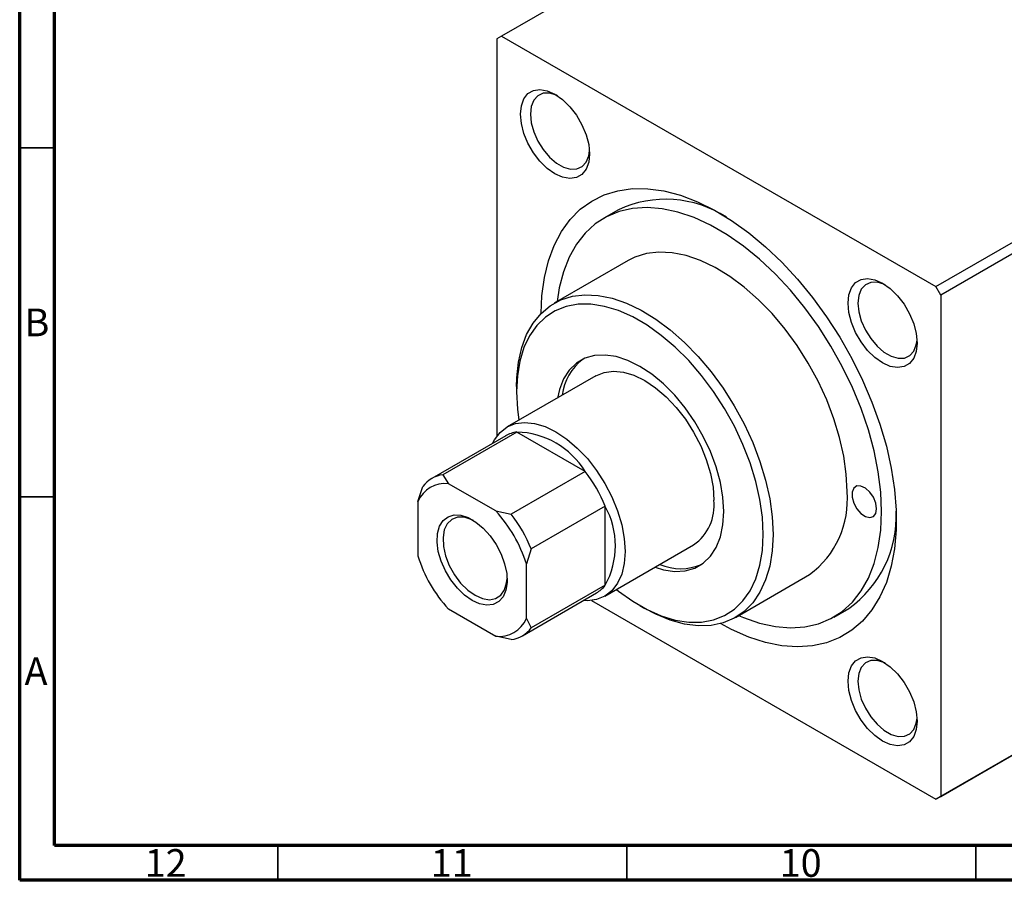
# Model space of a CAD drawing. Units: millimetres. Extents: x 15 to 633, y 5 to 415.
# Drawn here: x 15 to 156, y 5 to 128 of the extents above; entities that cross this region are included whole.
import ezdxf

# ---------------------------------------------------------------- set-up
doc = ezdxf.new("R2010")
doc.units = ezdxf.units.MM
doc.styles.add('SLDTEXTSTYLE0', font='TXT', dxfattribs={"width": 0.75})

msp = doc.modelspace()

# ---------------------------------------------------------------- linework, layer by layer
at = {"color": 7, "linetype": 'Continuous', "lineweight": 70}
for p, q in [((15, 5), (15, 415)), ((20, 10), (20, 410)), ((584, 10), (20, 10)), ((589, 5), (15, 5))]:
    msp.add_line(p, q, dxfattribs=at)
at = {"color": 7, "linetype": 'Continuous', "lineweight": 25}
for p, q in [((151.96, 165.23), (84.07, 126.04)), ((146.3, 90.12), (214.18, 129.3)), ((214.89, 128.08), (147.01, 88.89)), ((84.07, 126.04), (83.37, 125.63)), ((83.37, 125.63), (83.37, 68.65)), ((84.07, 126.04), (146.3, 90.12)), ((100.81, 101.14), (98.69, 99.91)), ((102.19, 93.85), (91.58, 87.73)), ((147.01, 88.89), (146.3, 90.12)), ((147.01, 88.89), (147.01, 17.04)), ((97.58, 77.33), (84.85, 69.99)), ((86.2, 75.82), (86.2, 75.01)), ((86.25, 69.26), (75.64, 63.14)), ((96.04, 63.61), (86.25, 69.26)), ((84.65, 68.71), (74.04, 62.59)), ((96.04, 63.61), (85.44, 57.49)), ((75.64, 63.14), (76.44, 61.86)), ((72.05, 59.33), (72.76, 61.48)), ((83.22, 57.95), (76.44, 61.86)), ((72.05, 59.33), (72.05, 51.5)), ((83.22, 57.95), (85.44, 57.49)), ((98.92, 58.62), (88.32, 52.5)), ((98.92, 47.31), (98.92, 58.62)), ((214.18, 55.82), (146.3, 16.63)), ((147.01, 17.04), (214.89, 56.22)), ((88.32, 52.5), (87.61, 50.35)), ((98.85, 45.74), (111.58, 53.09)), ((87.61, 42.52), (87.61, 50.35)), ((117.58, 42.69), (128.19, 48.82)), ((98.92, 47.31), (88.32, 41.18)), ((87.04, 40.07), (97.64, 46.2)), ((76.44, 43.9), (83.22, 39.98)), ((96.95, 45.12), (146.3, 16.63)), ((103.87, 44.39), (104.58, 43.98)), ((131.69, 42.75), (133.81, 43.98)), ((87.61, 42.52), (88.32, 41.18)), ((85.44, 39.52), (83.22, 39.98)), ((146.3, 16.63), (147.01, 17.04))]:
    msp.add_line(p, q, dxfattribs=at)
at = {"color": 7, "linetype": 'Continuous', "lineweight": 35}
for p, q in [((20, 110), (15, 110)), ((20, 60), (15, 60)), ((52, 10), (52, 5)), ((102, 10), (102, 5)), ((152, 10), (152, 5))]:
    msp.add_line(p, q, dxfattribs=at)
at = {"color": 7, "linetype": 'Continuous', "lineweight": 25, "flags": 128}
for points in [[(86.76, 114.85), (86.89, 116.05), (87.25, 117.05), (87.84, 117.79), (88.62, 118.25), (89.56, 118.38), (90.61, 118.2), (91.71, 117.71), (92.81, 116.93), (93.86, 115.9), (94.8, 114.68), (95.58, 113.32), (96.17, 111.9), (96.54, 110.48), (96.66, 109.14), (96.54, 107.94), (96.17, 106.94), (95.58, 106.2), (94.8, 105.74), (93.86, 105.61), (92.81, 105.79), (91.71, 106.28), (90.61, 107.06), (89.56, 108.08), (88.62, 109.31), (87.84, 110.67), (87.25, 112.09), (86.89, 113.51), (86.76, 114.85)], [(92.08, 117.48), (91.91, 117.56), (90.91, 117.85), (90.01, 117.83), (89.24, 117.49), (88.66, 116.85), (88.3, 115.95), (88.18, 114.85)], [(88.18, 114.85), (88.3, 113.61), (88.66, 112.29), (89.24, 110.99), (90.01, 109.76), (90.91, 108.69), (91.91, 107.83), (92.93, 107.24), (93.92, 106.95), (94.83, 106.98), (95.59, 107.32), (96.17, 107.96), (96.54, 108.85), (96.65, 109.57)], [(89.73, 86.3), (89.85, 88.8), (90.21, 91.4), (90.79, 93.82), (91.61, 96.03), (92.65, 98.01), (93.89, 99.73), (95.34, 101.2), (96.97, 102.38), (98.77, 103.28), (100.73, 103.87), (102.82, 104.17), (105.02, 104.15), (107.32, 103.83), (109.69, 103.21), (112.12, 102.29), (114.57, 101.08), (117.03, 99.59), (119.47, 97.84), (121.87, 95.84), (124.21, 93.61), (126.47, 91.17), (128.62, 88.55), (130.64, 85.77), (132.52, 82.85), (134.24, 79.83), (135.78, 76.72), (137.13, 73.57), (138.27, 70.39), (139.2, 67.23), (139.9, 64.1), (140.38, 61.04), (140.61, 58.08), (140.61, 55.23), (140.38, 52.54), (139.9, 50.03), (139.2, 47.71), (138.27, 45.62), (137.13, 43.76), (135.78, 42.17), (134.24, 40.84), (132.52, 39.8), (130.64, 39.05), (128.62, 38.61), (126.47, 38.47), (124.21, 38.64), (121.87, 39.11), (119.47, 39.88), (117.03, 40.95), (115.42, 41.8)], [(138.52, 57.86), (138.4, 60.66), (138.04, 63.56), (137.45, 66.55), (136.63, 69.58), (135.59, 72.63), (134.34, 75.67), (132.89, 78.66), (131.26, 81.58), (129.47, 84.4), (127.53, 87.08), (125.46, 89.59), (123.29, 91.92), (121.04, 94.04), (118.72, 95.93), (116.37, 97.56), (114.01, 98.93), (111.65, 100.01), (109.34, 100.8), (107.08, 101.28), (104.91, 101.46), (102.84, 101.33), (100.9, 100.89), (99.11, 100.14), (97.48, 99.11), (96.03, 97.78), (94.78, 96.19), (93.74, 94.34), (92.92, 92.25), (92.33, 89.95), (92.03, 87.98)], [(133.57, 60.72), (133.45, 63.21), (133.09, 65.8), (132.5, 68.47), (131.69, 71.18), (130.65, 73.88), (129.42, 76.56), (128, 79.16), (126.41, 81.66), (124.68, 84.03), (122.82, 86.24), (120.87, 88.24), (118.84, 90.03), (116.76, 91.58), (114.66, 92.86), (112.57, 93.86), (110.51, 94.56), (108.52, 94.97), (106.61, 95.06), (104.81, 94.85), (103.15, 94.33), (102.19, 93.85)], [(133.71, 87.75), (133.84, 88.95), (134.2, 89.94), (134.79, 90.69), (135.58, 91.14), (136.52, 91.28), (137.56, 91.1), (138.66, 90.61), (139.76, 89.83), (140.81, 88.8), (141.75, 87.58), (142.53, 86.22), (143.12, 84.8), (143.49, 83.38), (143.61, 82.03), (143.49, 80.83), (143.12, 79.84), (142.53, 79.09), (141.75, 78.64), (140.81, 78.5), (139.76, 78.68), (138.66, 79.17), (137.56, 79.95), (136.52, 80.98), (135.58, 82.2), (134.79, 83.56), (134.2, 84.98), (133.84, 86.4), (133.71, 87.75)], [(139.03, 90.38), (138.86, 90.46), (137.87, 90.75), (136.96, 90.72), (136.19, 90.38), (135.61, 89.74), (135.25, 88.85), (135.13, 87.75)], [(86.2, 75.82), (86.23, 77.02), (86.46, 79.29), (86.94, 81.37), (87.65, 83.25), (88.57, 84.89), (89.71, 86.28), (91.04, 87.38), (92.54, 88.21), (94.2, 88.73), (96, 88.94), (97.91, 88.84), (99.91, 88.44), (101.96, 87.73), (104.06, 86.73), (106.15, 85.45), (108.23, 83.91), (110.26, 82.12), (112.22, 80.11), (114.07, 77.91), (115.81, 75.54), (117.39, 73.04), (118.81, 70.43), (120.05, 67.76), (121.08, 65.05), (121.9, 62.35), (122.49, 59.68), (122.85, 57.09), (122.97, 54.6), (122.97, 54.6)], [(121.55, 54.6), (121.43, 57.04), (121.07, 59.58), (120.48, 62.19), (119.67, 64.84), (118.64, 67.49), (117.42, 70.11), (116, 72.65), (114.43, 75.08), (112.71, 77.38), (110.88, 79.5), (108.94, 81.43), (106.94, 83.13), (104.9, 84.59), (102.85, 85.77), (100.8, 86.68), (98.8, 87.28), (96.87, 87.59), (95.03, 87.58), (93.32, 87.27), (91.74, 86.65), (90.33, 85.74), (89.1, 84.55), (88.08, 83.08), (87.26, 81.37), (86.67, 79.44), (86.32, 77.31), (86.2, 75.01), (86.32, 72.57), (86.52, 70.95)], [(135.13, 87.75), (135.25, 86.5), (135.61, 85.19), (136.19, 83.88), (136.96, 82.66), (137.87, 81.59), (138.86, 80.73), (139.88, 80.14), (140.87, 79.85), (141.78, 79.87), (142.55, 80.22), (143.13, 80.85), (143.49, 81.75), (143.6, 82.46)], [(115.89, 57.86), (115.77, 59.91), (115.41, 62.05), (114.81, 64.26), (113.99, 66.47), (112.96, 68.65), (111.75, 70.75), (110.37, 72.73), (108.87, 74.55), (107.26, 76.17), (105.58, 77.55), (103.87, 78.68), (102.16, 79.53), (100.49, 80.08), (98.88, 80.31), (97.37, 80.23), (96, 79.84), (94.79, 79.14), (93.76, 78.14), (92.94, 76.88), (92.34, 75.37), (92.05, 74.14)], [(97.58, 77.33), (98.76, 77.82), (100.09, 77.99), (101.52, 77.85), (103.03, 77.4), (104.58, 76.64), (106.13, 75.61), (107.64, 74.32), (109.07, 72.8), (110.4, 71.1), (111.58, 69.25), (112.59, 67.31), (113.4, 65.31), (114, 63.31), (114.36, 61.35), (114.48, 59.5)], [(82.75, 67.62), (83.03, 68.14), (83.84, 69.21), (84.85, 69.99), (86.03, 70.47), (87.36, 70.64), (88.79, 70.5), (90.3, 70.05), (91.85, 69.29), (93.4, 68.26), (94.91, 66.97), (96.35, 65.45), (97.67, 63.75), (98.85, 61.9), (99.86, 59.96), (100.67, 57.96), (101.27, 55.96), (101.63, 54.01), (101.75, 52.15), (101.63, 50.43), (101.27, 48.89), (100.67, 47.58), (99.86, 46.52), (98.85, 45.74), (97.67, 45.26), (96.35, 45.08), (95.75, 45.1)], [(137.81, 58.27), (137.7, 59.08), (137.35, 59.91), (136.83, 60.66), (136.21, 61.23), (135.56, 61.53), (134.98, 61.54), (134.54, 61.23), (134.31, 60.67), (134.31, 59.92), (134.54, 59.08), (134.98, 58.28), (135.56, 57.61), (136.21, 57.16), (136.83, 57.01), (137.35, 57.16), (137.7, 57.6), (137.81, 58.27)], [(106.05, 49.89), (107.26, 49.53), (108.87, 49.29), (110.37, 49.37), (111.75, 49.77), (112.96, 50.47), (113.99, 51.46), (114.81, 52.72), (115.41, 54.23), (115.77, 55.96), (115.89, 57.86)], [(118.02, 42.95), (118.72, 42.66), (121.04, 41.87), (123.29, 41.39), (125.46, 41.21), (127.53, 41.34), (129.47, 41.78), (131.26, 42.52), (132.89, 43.56), (134.34, 44.88), (135.59, 46.48), (136.63, 48.33), (137.45, 50.41), (138.04, 52.71), (138.4, 55.21), (138.52, 57.86)], [(79.83, 45.13), (78.75, 45.88), (77.72, 46.88), (76.79, 48.06), (76.01, 49.38), (75.4, 50.77), (74.99, 52.16), (74.82, 53.5), (74.88, 54.72), (75.17, 55.76), (75.68, 56.58), (76.38, 57.13), (77.24, 57.38), (78.23, 57.34), (79.29, 57), (80.37, 56.37), (81.43, 55.49), (82.42, 54.4), (83.28, 53.14), (83.99, 51.78), (84.5, 50.38), (84.79, 49), (84.84, 47.72), (84.67, 46.58), (84.27, 45.65), (83.66, 44.96), (82.87, 44.55), (81.94, 44.44), (80.91, 44.64), (79.83, 45.13)], [(80.05, 56.59), (79.72, 56.75), (78.68, 57.06), (77.73, 57.06), (76.91, 56.74), (76.28, 56.12), (75.85, 55.23), (75.67, 54.13), (75.73, 52.86), (76.04, 51.5), (76.57, 50.13), (77.3, 48.81), (78.19, 47.62), (79.2, 46.62), (80.26, 45.86)], [(100.52, 46.7), (100.8, 46.47), (102.85, 45.02), (104.9, 43.83), (106.94, 42.93), (108.94, 42.32), (110.88, 42.02), (112.71, 42.02), (114.43, 42.33), (116, 42.95), (117.42, 43.86), (118.64, 45.06), (119.67, 46.52), (120.48, 48.23), (121.07, 50.16), (121.43, 52.3), (121.55, 54.6)], [(122.97, 54.6), (122.85, 52.25), (122.49, 50.06), (121.9, 48.08), (121.08, 46.32), (120.05, 44.8), (118.81, 43.56), (117.39, 42.59), (115.81, 41.92), (114.07, 41.55), (112.22, 41.49), (110.26, 41.74), (108.23, 42.3), (106.15, 43.15), (104.58, 43.98)], [(80.26, 45.86), (81.32, 45.39), (82.32, 45.23), (83.21, 45.4), (83.94, 45.87), (84.48, 46.63), (84.78, 47.63), (84.85, 48.28)], [(133.71, 33.53), (133.84, 34.73), (134.2, 35.73), (134.79, 36.47), (135.58, 36.92), (136.52, 37.06), (137.56, 36.88), (138.66, 36.39), (139.76, 35.61), (140.81, 34.58), (141.75, 33.36), (142.53, 32), (143.12, 30.58), (143.49, 29.16), (143.61, 27.81), (143.49, 26.61), (143.12, 25.62), (142.53, 24.87), (141.75, 24.42), (140.81, 24.28), (139.76, 24.46), (138.66, 24.96), (137.56, 25.74), (136.52, 26.76), (135.58, 27.98), (134.79, 29.34), (134.2, 30.77), (133.84, 32.19), (133.71, 33.53)], [(139.03, 36.16), (138.86, 36.24), (137.87, 36.53), (136.96, 36.5), (136.19, 36.16), (135.61, 35.53), (135.25, 34.63), (135.13, 33.53)], [(135.13, 33.53), (135.25, 32.29), (135.61, 30.97), (136.19, 29.66), (136.96, 28.44), (137.87, 27.37), (138.86, 26.51), (139.88, 25.92), (140.87, 25.63), (141.78, 25.66), (142.55, 26), (143.13, 26.63), (143.49, 27.53), (143.6, 28.25)]]:
    msp.add_lwpolyline(points, dxfattribs=at)
at = {"color": 7, "linetype": 'Continuous', "lineweight": 25}
for centre, radius, start, end in [((107.58, 86.58), 16.05, 57.1921, 114.9399), ((100.31, 73.64), 7.61, 126.9941, 173.1047), ((86.89, 64.79), 4.53, 98.2319, 119.7899), ((85.96, 57.46), 11.81, 31.3893, 88.6161), ((78.33, 50.06), 22.3, 22.5811, 37.4189), ((76.27, 58.73), 4.46, 98.1112, 141.8995), ((75.99, 57.57), 4.31, 84.0588, 155.9519), ((120.21, 59.6), 13.41, 306.5066, 4.8056), ((107.65, 58.72), 6.87, 304.8612, 6.4509), ((68.32, 44.28), 20.23, 17.4725, 42.5275), ((88.55, 52.96), 11.81, 331.3911, 28.6089), ((124.52, 57.15), 16.11, 305.1762, 2.681), ((67.73, 43.94), 22.3, 22.5811, 37.4189), ((91.35, 57.57), 20.23, 197.4725, 222.5275), ((109.74, 57.13), 7.46, 246.3805, 293.5099), ((95.38, 50.1), 4.51, 300.1783, 321.8049), ((83.67, 44.28), 4.31, 264.0588, 335.9519), ((84.81, 43.93), 4.46, 278.1112, 321.8995)]:
    msp.add_arc(centre, radius, start, end, dxfattribs=at)

# ---------------------------------------------------------------- texts
at = {"color": 7, "linetype": 'Continuous', "lineweight": 0, "attachment_point": 2, "style": 'SLDTEXTSTYLE0'}
for s, insert, char_height in [('B', (17.47, 86.97), 3.97), ('A', (17.34, 36.97), 3.97), ('12', (35.92, 9.47), 3.969), ('11', (76.92, 9.47), 3.969), ('10', (126.92, 9.47), 3.969)]:
    msp.add_mtext(s, dxfattribs=dict(at, insert=insert, char_height=char_height))

doc.saveas('drawing.dxf')
